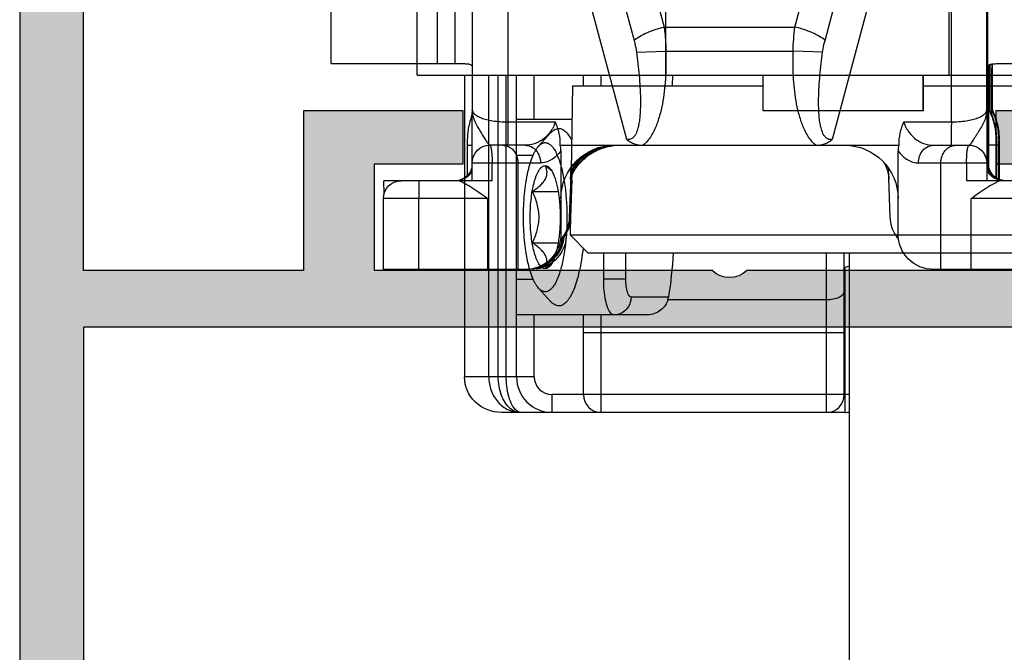
# Model space of a CAD drawing. Units: millimetres. Extents: x 613 to 1308, y -252 to 218.
# Drawn here: x 1219 to 1247, y -135 to -117 of the extents above; entities that cross this region are included whole.
import ezdxf

# ---------------------------------------------------------------- set-up
doc = ezdxf.new("R2010")
doc.units = ezdxf.units.MM
doc.header["$LTSCALE"] = 23.1
doc.layers.get('0').update_dxf_attribs({"linetype": 'CONTINUOUS'})
doc.layers.add('ALUMINUM', color=7, linetype='CONTINUOUS')

# ---------------------------------------------------------------- blocks, each defined once
blk = doc.blocks.new('32200')
h = blk.add_hatch(color=8)
h.dxf.hatch_style = 1
h.paths.add_polyline_path([(-6.6, -30.4), (-32.4, -30.4), (-32.4, -1.8), (-6.6, -1.8)], flags=16)
edge = h.paths.add_edge_path()
edge.add_line((-56, -4.5), (-56, -0.5))
edge.add_arc((-55.5, -0.5), 0.5, 90, 180, ccw=False)
edge.add_line((-55.5, 0), (0, 0))
edge.add_line((0, 0), (0, -3))
edge.add_line((0, -3), (-1, -4))
edge.add_line((-1, -4), (-2, -4))
edge.add_line((-2, -4), (-2, -2))
edge.add_line((-2, -2), (-5, -2))
edge.add_line((-5, -2), (-5, -10.51))
edge.add_arc((-4.5, -11), 0.7, 135.5847, 224.4153)
edge.add_line((-5, -11.49), (-5, -20))
edge.add_line((-5, -20), (-2, -20))
edge.add_line((-2, -20), (-2, -18))
edge.add_line((-2, -18), (-1, -18))
edge.add_line((-1, -18), (0, -19))
edge.add_line((0, -19), (0, -23.5))
edge.add_line((0, -23.5), (-2, -23.5))
edge.add_line((-2, -23.5), (-2, -22))
edge.add_line((-2, -22), (-5, -22))
edge.add_line((-5, -22), (-5, -32.292))
edge.add_arc((-5.3, -32.292), 0.3, -18, 0, ccw=False)
edge.add_line((-5.015, -32.384), (-5.414, -33.613))
edge.add_arc((-5.128, -33.705), 0.3, 162, 241.0957)
edge.add_arc((-5.418, -34.231), 0.3, 2, 61.0957, ccw=False)
edge.add_line((-5.119, -34.22), (-5.066, -35.721))
edge.add_arc((-5.366, -35.731), 0.3, -113, 2, ccw=False)
edge.add_line((-5.483, -36.007), (-7.669, -35.079))
edge.add_arc((-7.552, -34.803), 0.3, 207, 247, ccw=False)
edge.add_line((-7.819, -34.939), (-8.053, -34.481))
edge.add_arc((-7.875, -34.39), 0.2, 162, 207, ccw=False)
edge.add_arc((-7.875, -34.39), 0.2, 147, 162, ccw=False)
edge.add_arc((-7.875, -34.39), 0.2, 87, 147, ccw=False)
edge.add_line((-7.864, -34.191), (-7.689, -34.2))
edge.add_arc((-7.679, -34), 0.2, 267, 327)
edge.add_line((-7.511, -34.109), (-6.394, -32.388))
edge.add_arc((-6.645, -32.225), 0.3, 327, 342)
edge.add_line((-6.36, -32.317), (-6.31, -32.165))
edge.add_arc((-6.593, -32.343), 0.335, 32.1958, 133.4306)
edge.add_arc((-7.047, -31.9), 0.3, 270, 318.1897, ccw=False)
edge.add_line((-7.047, -32.2), (-10.9, -32.2))
edge.add_arc((-10.9, -32.5), 0.3, 90, 180)
edge.add_line((-11.2, -32.5), (-11.2, -32.721))
edge.add_arc((-10.9, -32.721), 0.3, 180, 211.3955)
edge.add_line((-11.156, -32.877), (-10.229, -34.396))
edge.add_arc((-10.4, -34.5), 0.2, 0, 31.3955, ccw=False)
edge.add_arc((-10.4, -34.5), 0.2, 270, 360, ccw=False)
edge.add_line((-10.4, -34.7), (-11.825, -34.7))
edge.add_arc((-11.825, -33.7), 1, 211.3955, 270, ccw=False)
edge.add_line((-12.679, -34.221), (-12.863, -33.919))
edge.add_line((-12.863, -33.919), (-13.62, -32.679))
edge.add_arc((-14.474, -33.2), 1, 31.3955, 90)
edge.add_line((-14.474, -32.2), (-20.526, -32.2))
edge.add_arc((-20.526, -33.2), 1, 90, 148.6045)
edge.add_line((-21.38, -32.679), (-22.137, -33.919))
edge.add_line((-22.137, -33.919), (-22.321, -34.221))
edge.add_arc((-23.175, -33.7), 1, 270, 328.6045, ccw=False)
edge.add_line((-23.175, -34.7), (-24.6, -34.7))
edge.add_arc((-24.6, -34.5), 0.2, 180, 270, ccw=False)
edge.add_arc((-24.6, -34.5), 0.2, 148.6045, 180, ccw=False)
edge.add_line((-24.771, -34.396), (-23.844, -32.877))
edge.add_arc((-24.1, -32.721), 0.3, 328.6045, 360)
edge.add_line((-23.8, -32.721), (-23.8, -32.5))
edge.add_arc((-24.1, -32.5), 0.3, 0, 90)
edge.add_line((-24.1, -32.2), (-27.953, -32.2))
edge.add_arc((-27.953, -31.9), 0.3, 221.8103, 270, ccw=False)
edge.add_arc((-28.407, -32.343), 0.335, 46.5694, 147.8042)
edge.add_line((-28.69, -32.165), (-28.64, -32.317))
edge.add_arc((-28.355, -32.225), 0.3, 198, 213)
edge.add_line((-28.606, -32.388), (-27.489, -34.109))
edge.add_arc((-27.321, -34), 0.2, 213, 273)
edge.add_line((-27.311, -34.2), (-27.136, -34.191))
edge.add_arc((-27.125, -34.39), 0.2, 33, 93, ccw=False)
edge.add_arc((-27.125, -34.39), 0.2, 18, 33, ccw=False)
edge.add_arc((-27.125, -34.39), 0.2, -27, 18, ccw=False)
edge.add_line((-26.947, -34.481), (-27.181, -34.939))
edge.add_arc((-27.448, -34.803), 0.3, 293, 333, ccw=False)
edge.add_line((-27.331, -35.079), (-29.517, -36.007))
edge.add_arc((-29.634, -35.731), 0.3, 178, 293, ccw=False)
edge.add_line((-29.934, -35.721), (-29.881, -34.22))
edge.add_arc((-29.582, -34.231), 0.3, 118.9043, 178, ccw=False)
edge.add_arc((-29.872, -33.705), 0.3, 298.9043, 378)
edge.add_line((-29.586, -33.613), (-29.985, -32.384))
edge.add_arc((-29.7, -32.292), 0.3, 180, 198, ccw=False)
edge.add_line((-30, -32.292), (-30, -32))
edge.add_line((-30, -32), (-38.5, -32))
edge.add_line((-38.5, -32), (-38.5, -27.5))
edge.add_line((-38.5, -27.5), (-37, -27.5))
edge.add_line((-37, -27.5), (-37, -30))
edge.add_line((-37, -30), (-34, -30))
edge.add_line((-34, -30), (-34, -20.49))
edge.add_arc((-34.5, -20), 0.7, 315.5847, 404.4153)
edge.add_line((-34, -19.51), (-34, -10))
edge.add_line((-34, -10), (-37, -10))
edge.add_line((-37, -10), (-37, -12.5))
edge.add_line((-37, -12.5), (-38.5, -12.5))
edge.add_line((-38.5, -12.5), (-38.5, -8))
edge.add_line((-38.5, -8), (-34, -8))
edge.add_line((-34, -8), (-34, -1.8))
edge.add_line((-34, -1.8), (-46, -1.8))
edge.add_line((-46, -1.8), (-46, -3.8))
edge.add_line((-46, -3.8), (-44.5, -3.8))
edge.add_line((-44.5, -3.8), (-44.5, -5))
edge.add_line((-44.5, -5), (-48.5, -5))
edge.add_line((-48.5, -5), (-49, -4.5))
edge.add_line((-49, -4.5), (-49, -3.8))
edge.add_line((-49, -3.8), (-47.5, -3.8))
edge.add_line((-47.5, -3.8), (-47.5, -1.6))
edge.add_line((-47.5, -1.6), (-54.5, -1.6))
edge.add_line((-54.5, -1.6), (-54.5, -3.8))
edge.add_line((-54.5, -3.8), (-53, -3.8))
edge.add_line((-53, -3.8), (-53, -4.5))
edge.add_line((-53, -4.5), (-53.5, -5))
edge.add_line((-53.5, -5), (-55.5, -5))
edge.add_arc((-55.5, -4.5), 0.5, 180, 270, ccw=False)
at = {"color": 3}
for points in [[(-55.5, 0), (0, 0)], [(-38.5, -32), (-38.5, -27.5), (-37, -27.5), (-37, -30)]]:
    blk.add_lwpolyline(points, dxfattribs=at)
blk.add_lwpolyline([(-34, -30), (-34, -20.49, 0.408248), (-34, -19.51), (-34, -10), (-34, -10), (-34, -10), (-37, -10), (-37, -12.5), (-38.5, -12.5), (-38.5, -8), (-34, -8), (-34, -1.8), (-46, -1.8)], format="xyb", dxfattribs=at)
blk.add_lwpolyline([(-6.6, -30.4), (-32.4, -30.4), (-32.4, -1.8), (-6.6, -1.8)], close=True, dxfattribs=at)
blk = doc.blocks.new('65108')
at = {"layer": 'ALUMINUM', "color": 8}
blk.add_blockref('32200', (0, 0), dxfattribs=at)
blk = doc.blocks.new('sash_win_open-in')
at = {"layer": 'ALUMINUM', "color": 8}
blk.add_blockref('65108', (20, 75), dxfattribs=at)
blk = doc.blocks.new('bat_anta')
at = {"color": 2, "linetype": 'Continuous'}
for p, q in [((228.502, 100.411), (226.77, 106.863)), ((235.607, 106.863), (233.882, 100.411)), ((223.925, 106.656), (223.925, 99.641)), ((238.924, 99.756), (238.924, 106.456)), ((239.424, 99.756), (239.424, 106.456)), ((242.419, 99.756), (242.419, 106.456)), ((224.942, 98.114), (224.938, 105.521)), ((237.438, 105.521), (237.442, 98.114)), ((223.941, 98.456), (223.937, 105.219)), ((238.437, 105.22), (238.441, 98.378)), ((226.324, 104.992), (228.303, 97.621)), ((234.083, 97.621), (236.054, 104.992)), ((229.35, 100.787), (228.887, 102.513)), ((233.497, 102.513), (233.035, 100.787)), ((233.035, 100.787), (229.35, 100.787)), ((228.569, 100.083), (229.4, 100.103)), ((232.985, 100.103), (229.4, 100.103)), ((233.815, 100.083), (232.985, 100.103)), ((223.606, 99.756), (219.916, 99.756)), ((223.792, 99.756), (223.791, 98.456)), ((223.792, 99.756), (223.791, 98.45)), ((223.806, 99.742), (223.806, 99.677)), ((223.862, 99.724), (223.858, 98.43)), ((223.859, 98.648), (223.862, 99.718)), ((223.892, 99.7), (223.892, 96.866)), ((223.903, 99.683), (223.901, 96.955)), ((223.911, 99.641), (223.911, 99.641)), ((242.419, 99.756), (238.742, 99.756)), ((223.926, 98.791), (223.91, 98.791)), ((223.91, 96.956), (223.91, 98.791)), ((223.926, 96.956), (223.926, 98.791)), ((223.858, 98.43), (223.859, 98.648)), ((223.806, 98.456), (223.794, 98.456)), ((223.882, 98.456), (223.869, 98.456)), ((223.935, 96.956), (223.934, 98.456)), ((223.937, 96.956), (223.937, 98.456)), ((238.441, 98.343), (238.441, 98.378)), ((238.441, 98.307), (238.441, 98.343)), ((238.441, 98.272), (238.441, 98.307)), ((238.441, 98.238), (238.441, 98.272)), ((238.441, 98.203), (238.441, 98.238)), ((226.285, 98.114), (224.942, 98.114)), ((237.442, 98.114), (236.1, 98.114)), ((238.441, 98.169), (238.441, 98.203)), ((238.441, 98.136), (238.441, 98.169)), ((238.441, 98.102), (238.441, 98.136)), ((238.441, 98.069), (238.441, 98.102)), ((238.442, 97.497), (238.441, 98.069)), ((223.606, 97.584), (223.594, 97.584)), ((223.594, 97.584), (223.594, 97.456)), ((223.594, 97.479), (223.594, 96.496)), ((223.606, 97.546), (223.606, 97.579)), ((223.606, 97.456), (223.606, 97.546)), ((223.606, 97.456), (223.669, 97.456)), ((223.606, 96.501), (223.606, 97.456)), ((223.682, 97.584), (223.669, 97.584)), ((223.669, 97.584), (223.669, 97.456)), ((223.669, 97.479), (223.669, 96.535)), ((223.682, 97.456), (223.682, 97.584)), ((223.682, 97.456), (223.883, 97.456)), ((223.682, 96.543), (223.682, 97.456)), ((223.883, 96.828), (223.883, 97.456)), ((225.441, 97.456), (224.446, 97.456)), ((235.963, 97.456), (226.423, 97.456)), ((236.947, 97.456), (237.946, 97.456)), ((238.443, 97.035), (238.442, 97.497)), ((238.582, 97.456), (238.442, 97.456)), ((238.582, 97.456), (238.582, 96.602)), ((226.443, 94.956), (226.443, 97.301)), ((235.176, 97.18), (235.21, 97.156)), ((235.21, 97.156), (235.33, 97.055)), ((235.943, 97.301), (235.943, 95.956)), ((223.91, 96.956), (223.901, 96.956)), ((223.926, 96.956), (223.935, 96.956)), ((223.946, 96.956), (225.87, 96.956)), ((223.946, 96.956), (223.946, 96.456)), ((224.513, 96.956), (224.513, 96.456)), ((225.237, 93.956), (225.237, 96.956)), ((235.33, 97.055), (235.426, 96.956)), ((235.426, 96.956), (235.504, 96.861)), ((235.504, 96.861), (235.568, 96.769)), ((236.519, 96.956), (238.446, 96.956)), ((237.155, 96.956), (237.155, 93.956)), ((237.88, 96.456), (237.88, 96.956)), ((238.443, 96.981), (238.443, 97.035)), ((238.446, 96.456), (238.446, 96.956)), ((226.664, 95.421), (226.713, 96.809)), ((235.568, 96.769), (235.599, 96.717)), ((235.669, 96.491), (235.658, 96.82)), ((235.658, 96.82), (235.706, 95.421)), ((221.407, 96.456), (224.513, 96.456)), ((235.634, 96.491), (235.644, 96.491)), ((235.634, 96.491), (235.672, 95.421)), ((235.644, 96.491), (235.681, 95.421)), ((235.659, 96.491), (235.669, 96.491)), ((235.659, 96.491), (235.697, 95.421)), ((237.88, 96.456), (240.932, 96.456)), ((240.926, 96.085), (240.932, 96.456)), ((221.445, 95.956), (224.38, 95.956)), ((224.38, 93.956), (224.38, 95.956)), ((235.935, 94.956), (235.935, 95.956)), ((235.943, 95.956), (235.943, 94.956)), ((238.013, 95.956), (240.945, 95.956)), ((238.013, 95.956), (238.013, 93.956)), ((239.947, 93.956), (239.947, 95.956)), ((240.945, 93.956), (240.945, 95.956)), ((235.672, 95.421), (235.681, 95.421)), ((235.697, 95.421), (235.706, 95.421)), ((235.788, 94.956), (235.788, 94.988)), ((235.807, 94.956), (235.788, 94.956)), ((235.935, 94.956), (235.943, 94.956)), ((221.445, 93.956), (225.445, 93.956)), ((236.945, 93.956), (240.945, 93.956))]:
    blk.add_line(p, q, dxfattribs=at)
for centre, radius, start, end in [((223.735, 100.031), 5.665, 0.7261, 7.6669), ((648.985, 98.812), 425.074, 179.88829, 180.00287), ((-70.132, 98.936), 294.057, 359.9716, 0.13723), ((225.606, 97.584), 2, 154.1611, 179.9975), ((225.598, 97.583), 2.005, 161.3296, 172.8049), ((225.681, 97.584), 2, 154.1574, 180.0007), ((225.682, 97.58), 2.013, 154.2197, 172.7569), ((225.596, 97.583), 2.002, 161.3116, 162.447), ((225.596, 97.583), 2.003, 154.1627, 161.3116), ((225.598, 97.582), 2.004, 158.4659, 158.9826), ((225.594, 97.584), 2, 154.1611, 158.4673), ((225.672, 97.583), 2.002, 158.982, 162.447), ((225.673, 97.582), 2.004, 158.331, 158.9826), ((225.67, 97.584), 2, 154.1609, 158.3324), ((236.58, 97.583), 2.001, 18.687, 21.6083), ((225.593, 97.584), 1.999, 163.0071, 171.3952), ((225.591, 97.585), 1.997, 162.4483, 163.0059), ((225.669, 97.584), 1.999, 163.0071, 171.3952), ((225.666, 97.585), 1.997, 162.4483, 163.0059), ((225.594, 97.584), 2, 175.6973, 179.997), ((225.595, 97.584), 2.001, 172.8191, 176.5625), ((225.596, 97.584), 2.003, 171.3987, 175.6995), ((225.67, 97.584), 2, 175.6973, 179.997), ((225.672, 97.584), 2.003, 171.3987, 175.6995), ((224.444, 96.956), 0.5, 90.0067, 179.9997), ((224.446, 96.956), 0.5, 90, 180), ((227.943, 95.956), 1.5, 90, 180), ((234.443, 95.956), 1.5, 360, 90), ((234.287, 95.952), 1.503, 77.2126, 83.5563), ((234.294, 95.946), 1.51, 76.9912, 80.9982), ((234.312, 95.96), 1.496, 77.7237, 80.9858), ((234.288, 95.956), 1.499, 70.8112, 77.1996), ((234.314, 95.97), 1.485, 77.4275, 77.7189), ((234.295, 95.951), 1.505, 73.1253, 76.9824), ((234.315, 95.971), 1.484, 76.9621, 77.4275), ((234.313, 95.964), 1.491, 73.0965, 76.9563), ((234.293, 95.945), 1.511, 42.576, 73.1364), ((234.314, 95.966), 1.49, 69.2774, 73.1071), ((234.394, 95.956), 1.5, 43.3492, 74.9995), ((237.946, 96.956), 0.5, 360, 90), ((234.288, 95.955), 1.501, 64.4329, 70.8117), ((234.352, 95.95), 1.506, 37.6421, 71.1951), ((234.313, 95.965), 1.49, 54.5853, 69.2734), ((234.282, 95.947), 1.511, 45.3486, 64.3625), ((234.315, 95.967), 1.488, 34.5927, 54.5847), ((234.635, 96.456), 1, 2.0003, 40.4511), ((223.401, 96.956), 0.5, 297.003, 359.9963), ((223.41, 96.956), 0.5, 299.9949, 344.9871), ((223.426, 96.956), 0.5, 314.9912, 344.9978), ((223.409, 96.956), 0.501, 345.0148, 352.4321), ((223.41, 96.956), 0.5, 352.4214, 359.982), ((223.424, 96.956), 0.501, 345.0204, 352.438), ((223.431, 96.956), 0.504, 342.0652, 359.9349), ((223.425, 96.956), 0.5, 352.4274, 359.9881), ((227.701, 96.456), 1, 148.1991, 177.9991), ((234.284, 95.953), 1.505, 32.5391, 45.2635), ((234.292, 95.944), 1.512, 34.7817, 42.576), ((234.37, 95.957), 1.5, 39.8675, 42.2839), ((234.67, 96.456), 1, 1.9996, 33.7285), ((223.468, 96.982), 0.526, 286.3952, 310.9611), ((223.433, 96.958), 0.503, 297.0648, 314.9528), ((223.424, 96.957), 0.502, 300.024, 314.9589), ((223.435, 96.955), 0.5, 314.9815, 342.0075), ((234.29, 95.942), 1.515, 29.6656, 34.786), ((234.317, 95.968), 1.486, 30.3706, 34.592), ((234.287, 95.955), 1.501, 27.6536, 32.518), ((238.935, 96.955), 0.5, 197.9925, 252.0074), ((238.903, 96.982), 0.526, 229.0269, 253.6099), ((223.41, 96.957), 0.501, 277.5494, 299.9738), ((223.4, 96.959), 0.503, 279.0459, 296.9324), ((223.425, 96.959), 0.504, 277.59, 292.453), ((223.435, 96.955), 0.5, 287.9953, 297.0034), ((223.426, 96.956), 0.5, 292.4973, 299.9841), ((238.904, 96.984), 0.529, 253.6148, 261.6931), ((240.445, 95.956), 0.5, 0, 90), ((225.665, 95.456), 1, 327.4399, 358.0014), ((236.671, 95.456), 1, 181.9987, 213.4895), ((236.706, 95.456), 1, 181.9987, 213.4895), ((225.664, 95.457), 1.002, 320.2178, 327.4416), ((236.789, 94.956), 1.001, 180.0262, 189.1255), ((236.672, 95.456), 1.001, 213.4848, 219.7838), ((236.707, 95.456), 1.001, 213.4848, 219.7838), ((236.787, 94.955), 0.999, 189.085, 216.0107), ((236.858, 94.958), 1.002, 184.9354, 192.0988), ((236.87, 94.954), 1, 185.8526, 191.8946), ((236.858, 94.958), 1.001, 192.0985, 203.5134), ((236.869, 94.953), 0.998, 191.8923, 203.3286), ((236.671, 95.455), 0.999, 219.7928, 224.4612), ((236.902, 94.957), 1.008, 188.2287, 189.1137), ((236.894, 94.956), 1, 189.1067, 260.8932), ((236.703, 95.453), 0.997, 219.7899, 220.6347), ((237.571, 93.916), 1.754, 157.9812, 158.5206), ((236.857, 94.955), 0.999, 203.3986, 261.4729), ((236.87, 94.956), 1, 203.437, 261.4939), ((236.787, 94.955), 1, 215.9945, 260.9038)]:
    blk.add_arc(centre, radius, start, end, dxfattribs=at)
for centre, major_axis, ratio, start_param, end_param in [((234.645, 96.456), (0.699, 0.715), 0.999947, -0.761333, -0.128511), ((234.66, 96.456), (-0.699, 0.715), 0.999947, -2.310446, -1.720391), ((236.681, 95.456), (0.699, 0.715), 0.999947, 2.38026, 3.102283), ((236.696, 95.456), (-0.699, 0.715), 0.999947, 0.831146, 1.52208), ((225.445, 94.956), (0, 1), 0.997478, -3.141593, -1.570796), ((236.945, 94.956), (1.003, 0), 0.997486, 3.141593, 4.712389)]:
    blk.add_ellipse(centre, major_axis=major_axis, ratio=ratio, start_param=start_param, end_param=end_param, dxfattribs=at)
for points, knots in [([(228.502, 100.411), (228.55, 100.452), (228.665, 100.531), (228.944, 100.67), (229.182, 100.747), (229.35, 100.787)], [0, 0, 0, 0, 0.201862, 0.445489, 1, 1, 1, 1]), ([(233.035, 100.787), (233.028, 100.732), (233.001, 100.505), (232.987, 100.276), (232.985, 100.103)], [0, 0, 0, 0, 0.243408, 1, 1, 1, 1]), ([(233.882, 100.411), (233.834, 100.452), (233.719, 100.531), (233.441, 100.67), (233.203, 100.747), (233.035, 100.787)], [0, 0, 0, 0, 0.201602, 0.445118, 1, 1, 1, 1]), ([(228.569, 100.083), (228.566, 100.112), (228.549, 100.222), (228.524, 100.331), (228.502, 100.411)], [0, 0, 0, 0, 0.254145, 1, 1, 1, 1]), ([(233.882, 100.411), (233.875, 100.385), (233.847, 100.277), (233.826, 100.167), (233.815, 100.083)], [0, 0, 0, 0, 0.245695, 1, 1, 1, 1]), ([(228.303, 97.621), (228.33, 97.616), (228.388, 97.614), (228.465, 97.653), (228.522, 97.716), (228.575, 97.814), (228.618, 97.946), (228.649, 98.109), (228.668, 98.273), (228.678, 98.438), (228.683, 98.603), (228.682, 98.824), (228.67, 99.099), (228.645, 99.428), (228.612, 99.756), (228.584, 99.974), (228.569, 100.083)], [0, 0, 0, 0, 0.031618, 0.063224, 0.094752, 0.126255, 0.18883, 0.251349, 0.313809, 0.376239, 0.438651, 0.501049, 0.625811, 0.750553, 0.875281, 1, 1, 1, 1]), ([(228.764, 97.456), (228.852, 97.531), (228.998, 97.717), (229.147, 98.034), (229.25, 98.368), (229.344, 98.825), (229.401, 99.405), (229.406, 99.87), (229.4, 100.103)], [0, 0, 0, 0, 0.12476, 0.249745, 0.374786, 0.499846, 0.749891, 1, 1, 1, 1]), ([(232.985, 100.103), (232.98, 99.87), (232.984, 99.405), (233.042, 98.824), (233.136, 98.368), (233.239, 98.034), (233.387, 97.717), (233.534, 97.531), (233.622, 97.456)], [0, 0, 0, 0, 0.25017, 0.500273, 0.625356, 0.750406, 0.875361, 1, 1, 1, 1]), ([(233.815, 100.083), (233.8, 99.974), (233.773, 99.756), (233.739, 99.427), (233.714, 99.098), (233.703, 98.822), (233.702, 98.602), (233.707, 98.437), (233.717, 98.272), (233.737, 98.107), (233.768, 97.945), (233.811, 97.812), (233.865, 97.715), (233.921, 97.652), (233.998, 97.614), (234.055, 97.616), (234.083, 97.621)], [0, 0, 0, 0, 0.124821, 0.249652, 0.374499, 0.499367, 0.561818, 0.624282, 0.686764, 0.749271, 0.811816, 0.874405, 0.905787, 0.9372, 0.968587, 1, 1, 1, 1]), ([(223.925, 99.641), (223.925, 99.652), (223.922, 99.674), (223.906, 99.703), (223.878, 99.725), (223.84, 99.739), (223.792, 99.748), (223.714, 99.755), (223.65, 99.756), (223.606, 99.756)], [0, 0, 0, 0, 0.08936, 0.172696, 0.262098, 0.368198, 0.495973, 0.645649, 1, 1, 1, 1]), ([(223.806, 99.677), (223.807, 99.554), (223.808, 99.102), (223.809, 98.65), (223.81, 98.32)], [0, 0, 0, 0, 0.270607, 1, 1, 1, 1]), ([(223.892, 99.701), (223.898, 99.693), (223.909, 99.673), (223.911, 99.652), (223.911, 99.641)], [0, 0, 0, 0, 0.482093, 1, 1, 1, 1]), ([(238.742, 99.756), (238.707, 99.756), (238.641, 99.755), (238.539, 99.749), (238.462, 99.727), (238.439, 99.694)], [0, 0, 0, 0, 0.337124, 0.621306, 1, 1, 1, 1]), ([(223.807, 98.313), (223.807, 98.334), (223.807, 98.363), (223.806, 98.398), (223.806, 98.418), (223.806, 98.434), (223.806, 98.444), (223.806, 98.45), (223.806, 98.453), (223.806, 98.454), (223.806, 98.456), (223.806, 98.456)], [0, 0, 0, 0, 0.431413, 0.603539, 0.745339, 0.856227, 0.935859, 0.963847, 0.983893, 0.995956, 1, 1, 1, 1]), ([(223.883, 97.456), (223.883, 97.582), (223.883, 97.766), (223.883, 98), (223.883, 98.149), (223.882, 98.272), (223.883, 98.364), (223.881, 98.422), (223.882, 98.448), (223.882, 98.456)], [0, 0, 0, 0, 0.379622, 0.55139, 0.702316, 0.826794, 0.920002, 0.978463, 1, 1, 1, 1]), ([(223.941, 98.456), (223.941, 98.407), (223.952, 98.306), (224.001, 98.158), (224.074, 98.011), (224.163, 97.865), (224.252, 97.724), (224.32, 97.612), (224.367, 97.536), (224.396, 97.495), (224.418, 97.467), (224.436, 97.456), (224.444, 97.456)], [0, 0, 0, 0, 0.129015, 0.264049, 0.40856, 0.56103, 0.713, 0.848751, 0.904432, 0.948902, 0.980515, 1, 1, 1, 1]), ([(224.942, 98.114), (224.802, 98.114), (224.6, 98.127), (224.353, 98.176), (224.206, 98.221), (224.091, 98.272), (224.008, 98.328), (223.955, 98.388), (223.941, 98.435), (223.941, 98.456)], [0, 0, 0, 0, 0.377354, 0.539112, 0.676022, 0.787579, 0.875544, 0.943862, 1, 1, 1, 1]), ([(223.941, 98.456), (223.941, 98.366), (223.941, 98.188), (223.941, 97.926), (223.942, 97.714), (223.942, 97.553), (223.942, 97.441), (223.942, 97.338), (223.942, 97.244), (223.943, 97.162), (223.943, 97.092), (223.943, 97.042), (223.943, 97.009), (223.943, 96.991), (223.943, 96.976), (223.944, 96.967), (223.943, 96.961), (223.944, 96.958), (223.943, 96.956), (223.944, 96.956)], [0, 0, 0, 0, 0.179687, 0.355865, 0.524018, 0.603222, 0.677969, 0.747257, 0.810074, 0.865413, 0.91231, 0.949924, 0.964993, 0.977448, 0.987232, 0.994289, 0.996777, 0.998563, 1, 1, 1, 1]), ([(238.441, 98.455), (238.441, 98.434), (238.427, 98.388), (238.374, 98.327), (238.291, 98.271), (238.176, 98.22), (238.03, 98.176), (237.784, 98.127), (237.583, 98.114), (237.442, 98.114)], [0, 0, 0, 0, 0.056185, 0.124455, 0.21234, 0.323842, 0.460711, 0.622444, 1, 1, 1, 1]), ([(238.023, 97.544), (238.043, 97.575), (238.084, 97.643), (238.174, 97.79), (238.293, 97.977), (238.41, 98.209), (238.441, 98.376), (238.441, 98.455)], [0, 0, 0, 0, 0.108095, 0.236087, 0.509858, 0.766495, 1, 1, 1, 1]), ([(238.476, 98.225), (238.52, 98.094), (238.567, 97.891), (238.583, 97.631), (238.582, 97.509), (238.582, 97.456)], [0, 0, 0, 0, 0.530176, 0.794783, 1, 1, 1, 1]), ([(224.942, 98.114), (224.942, 98.067), (224.943, 97.978), (224.943, 97.852), (224.943, 97.739), (224.943, 97.655), (224.943, 97.597), (224.943, 97.561), (224.943, 97.529), (224.943, 97.504), (224.944, 97.484), (224.944, 97.47), (224.944, 97.463), (224.944, 97.459), (224.944, 97.457), (224.944, 97.456), (224.944, 97.456)], [0, 0, 0, 0, 0.210921, 0.405391, 0.578088, 0.725141, 0.787974, 0.84321, 0.890539, 0.929652, 0.960276, 0.982275, 0.990009, 0.995549, 0.998883, 1, 1, 1, 1]), ([(226.285, 98.114), (226.251, 98.008), (226.154, 97.819), (225.941, 97.607), (225.697, 97.483), (225.524, 97.456), (225.441, 97.456)], [0, 0, 0, 0, 0.29124, 0.547647, 0.779794, 1, 1, 1, 1]), ([(226.285, 98.114), (226.331, 98.01), (226.405, 97.795), (226.427, 97.568), (226.423, 97.456)], [0, 0, 0, 0, 0.501439, 1, 1, 1, 1]), ([(235.963, 97.456), (235.959, 97.568), (235.98, 97.795), (236.054, 98.01), (236.1, 98.114)], [0, 0, 0, 0, 0.498609, 1, 1, 1, 1]), ([(236.1, 98.114), (236.134, 98.008), (236.231, 97.819), (236.445, 97.607), (236.69, 97.483), (236.863, 97.456), (236.947, 97.456)], [0, 0, 0, 0, 0.290865, 0.547182, 0.779422, 1, 1, 1, 1]), ([(237.442, 98.114), (237.442, 98.067), (237.443, 97.978), (237.443, 97.852), (237.443, 97.739), (237.443, 97.655), (237.443, 97.597), (237.443, 97.561), (237.443, 97.529), (237.443, 97.504), (237.444, 97.484), (237.444, 97.47), (237.444, 97.463), (237.444, 97.459), (237.444, 97.457), (237.444, 97.456), (237.444, 97.456)], [0, 0, 0, 0, 0.210921, 0.405391, 0.578089, 0.725141, 0.787975, 0.84321, 0.890539, 0.929653, 0.960276, 0.982275, 0.990009, 0.995549, 0.998883, 1, 1, 1, 1]), ([(223.597, 97.704), (223.596, 97.681), (223.593, 97.606), (223.594, 97.531), (223.594, 97.479)], [0, 0, 0, 0, 0.30237, 1, 1, 1, 1]), ([(223.685, 97.834), (223.677, 97.767), (223.668, 97.649), (223.669, 97.531), (223.669, 97.479)], [0, 0, 0, 0, 0.566409, 1, 1, 1, 1]), ([(223.606, 97.579), (223.606, 97.58), (223.605, 97.581), (223.606, 97.584), (223.606, 97.584)], [0, 0, 0, 0, 0.746959, 1, 1, 1, 1]), ([(224.513, 96.956), (224.513, 97.019), (224.51, 97.137), (224.499, 97.276), (224.485, 97.366), (224.473, 97.413), (224.464, 97.442), (224.451, 97.456), (224.446, 97.456)], [0, 0, 0, 0, 0.373721, 0.691705, 0.814627, 0.907696, 0.96837, 1, 1, 1, 1]), ([(225.237, 96.956), (225.237, 97.02), (225.216, 97.148), (225.123, 97.314), (224.981, 97.428), (224.864, 97.456), (224.808, 97.456)], [0, 0, 0, 0, 0.267327, 0.524851, 0.767839, 1, 1, 1, 1]), ([(225.87, 96.956), (225.87, 97.02), (225.848, 97.148), (225.756, 97.314), (225.613, 97.428), (225.497, 97.456), (225.441, 97.456)], [0, 0, 0, 0, 0.267327, 0.524851, 0.767839, 1, 1, 1, 1]), ([(228.764, 97.456), (228.68, 97.456), (228.553, 97.474), (228.401, 97.545), (228.334, 97.594), (228.303, 97.621)], [0, 0, 0, 0, 0.50296, 0.752817, 1, 1, 1, 1]), ([(234.083, 97.621), (234.052, 97.594), (233.985, 97.544), (233.833, 97.474), (233.705, 97.456), (233.622, 97.456)], [0, 0, 0, 0, 0.247176, 0.497078, 1, 1, 1, 1]), ([(236.947, 97.456), (236.891, 97.456), (236.775, 97.428), (236.633, 97.314), (236.54, 97.148), (236.519, 97.02), (236.519, 96.956)], [0, 0, 0, 0, 0.231947, 0.474856, 0.732472, 1, 1, 1, 1]), ([(237.583, 97.456), (237.527, 97.456), (237.41, 97.428), (237.269, 97.314), (237.176, 97.148), (237.155, 97.02), (237.155, 96.956)], [0, 0, 0, 0, 0.231947, 0.474856, 0.732472, 1, 1, 1, 1]), ([(237.946, 97.456), (237.94, 97.456), (237.928, 97.441), (237.919, 97.413), (237.908, 97.366), (237.894, 97.276), (237.883, 97.137), (237.88, 97.019), (237.88, 96.956)], [0, 0, 0, 0, 0.031217, 0.091742, 0.184782, 0.307753, 0.625955, 1, 1, 1, 1]), ([(237.944, 97.456), (237.949, 97.456), (237.963, 97.463), (237.99, 97.492), (238.009, 97.521), (238.023, 97.544)], [0, 0, 0, 0, 0.138601, 0.347671, 1, 1, 1, 1]), ([(226.443, 97.301), (226.404, 97.247), (226.321, 97.15), (226.178, 97.039), (226.026, 96.971), (225.921, 96.956), (225.87, 96.956)], [0, 0, 0, 0, 0.288185, 0.54538, 0.779013, 1, 1, 1, 1]), ([(235.943, 97.301), (235.982, 97.247), (236.065, 97.15), (236.209, 97.039), (236.361, 96.971), (236.467, 96.956), (236.519, 96.956)], [0, 0, 0, 0, 0.28776, 0.544718, 0.778591, 1, 1, 1, 1]), ([(223.938, 96.748), (223.93, 96.733), (223.897, 96.672), (223.851, 96.618), (223.812, 96.584)], [0, 0, 0, 0, 0.250707, 1, 1, 1, 1]), ([(223.514, 96.456), (223.542, 96.456), (223.604, 96.441), (223.737, 96.384), (223.918, 96.275), (224.145, 96.122), (224.301, 96.012), (224.38, 95.956)], [0, 0, 0, 0, 0.083067, 0.18578, 0.432497, 0.710052, 1, 1, 1, 1]), ([(238.013, 95.956), (238.092, 96.012), (238.248, 96.122), (238.474, 96.275), (238.655, 96.384), (238.788, 96.441), (238.85, 96.456), (238.878, 96.456)], [0, 0, 0, 0, 0.290295, 0.567983, 0.814621, 0.917177, 1, 1, 1, 1]), ([(239.946, 96.456), (239.946, 96.456), (239.946, 96.454), (239.946, 96.453), (239.946, 96.45), (239.946, 96.443), (239.946, 96.433), (239.946, 96.416), (239.946, 96.395), (239.946, 96.37), (239.946, 96.341), (239.946, 96.295), (239.946, 96.23), (239.947, 96.144), (239.947, 96.052), (239.947, 95.988), (239.947, 95.956)], [0, 0, 0, 0, 0.001218, 0.004851, 0.010878, 0.019276, 0.043094, 0.076125, 0.118125, 0.168615, 0.227053, 0.292897, 0.444364, 0.617319, 0.805314, 1, 1, 1, 1])]:
    blk.add_open_spline(points, degree=3, knots=knots, dxfattribs=at)
for points in [[(226.423, 97.456), (226.436, 97.405), (226.443, 97.353), (226.443, 97.301)], [(235.943, 97.301), (235.943, 97.353), (235.949, 97.405), (235.963, 97.456)], [(238.558, 96.585), (238.513, 96.624), (238.473, 96.673), (238.445, 96.726)]]:
    blk.add_open_spline(points, degree=3, dxfattribs=at)

msp = doc.modelspace()

# ---------------------------------------------------------------- linework, layer by layer
at = {"linetype": 'Continuous'}
for p, q in [((1230.385, -118.712), (1230.385, -115.712)), ((1237.374, -115.712), (1237.374, -118.712)), ((1245.374, -118.712), (1245.374, -115.712)), ((1230.385, -118.712), (1252.512, -118.712)), ((1231.714, -118.712), (1231.714, -127.212)), ((1232.398, -127.212), (1232.398, -118.712)), ((1232.665, -127.212), (1232.665, -118.712)), ((1232.892, -127.212), (1232.892, -118.712)), ((1233.181, -127.212), (1233.181, -118.712)), ((1233.681, -119.962), (1233.681, -118.712)), ((1235.065, -119.012), (1235.065, -118.712)), ((1235.565, -119.012), (1235.565, -118.712)), ((1237.575, -119.012), (1237.581, -118.712)), ((1240.134, -119.712), (1240.134, -118.712)), ((1244.634, -119.712), (1244.634, -118.712)), ((1244.648, -119.712), (1244.648, -118.712)), ((1234.76, -119.012), (1234.687, -123.212)), ((1234.76, -119.012), (1240.134, -119.012)), ((1244.648, -119.012), (1249.614, -119.012)), ((1244.634, -119.712), (1240.134, -119.712)), ((1234.744, -119.962), (1233.187, -119.962)), ((1233.801, -120.712), (1234.148, -120.331)), ((1233.181, -120.962), (1233.65, -120.962)), ((1233.63, -121.991), (1234.354, -121.991)), ((1233.63, -123.434), (1234.354, -123.434)), ((1234.687, -123.212), (1249.687, -123.212)), ((1235.187, -123.712), (1234.687, -123.212)), ((1235.187, -123.712), (1249.187, -123.712)), ((1235.636, -124.462), (1235.636, -123.712)), ((1236.26, -124.462), (1236.26, -123.712)), ((1241.915, -128.212), (1241.915, -123.712)), ((1242.415, -127.712), (1242.415, -123.712)), ((1242.565, -140.242), (1242.565, -123.712)), ((1242.438, -128.212), (1242.438, -124.126)), ((1233.181, -124.462), (1233.65, -124.462)), ((1236.26, -124.462), (1235.636, -124.462)), ((1233.801, -124.712), (1234.148, -125.093)), ((1237.463, -124.962), (1236.406, -124.962)), ((1237.447, -125.033), (1241.915, -125.033)), ((1236.879, -125.462), (1233.187, -125.462)), ((1233.681, -127.212), (1233.681, -125.462)), ((1235.065, -127.712), (1235.065, -125.462)), ((1235.565, -128.212), (1235.565, -125.462)), ((1235.065, -125.962), (1242.415, -125.962)), ((1233.681, -127.212), (1231.714, -127.212)), ((1242.415, -127.712), (1234.181, -127.712)), ((1234.181, -128.212), (1234.181, -127.712)), ((1242.565, -127.712), (1242.438, -127.712)), ((1242.438, -128.212), (1232.759, -128.212))]:
    msp.add_line(p, q, dxfattribs=at)
for centre, radius, start, end in [((1236.975, -124.887), 0.494, 342.7286, 351.2115), ((1234.181, -127.212), 1, 180, 270), ((1234.181, -127.212), 0.5, 180, 269.9915), ((1235.565, -127.712), 0.5, 180, 270), ((1241.915, -127.712), 0.5, 270, 0), ((1242.438, -127.709), 0.503, 270.0783, 284.7347)]:
    msp.add_arc(centre, radius, start, end, dxfattribs=at)
at = {"linetype": 'Continuous', "extrusion": (0, 0, -1)}
for centre, major_axis, ratio, start_param, end_param in [((1236.102, -122.712), (0, 5), 0.304787, -4.510895, -4.245624), ((1237.115, -122.712), (-7.199, 0), 0.291687, -2.403032, -2.398274), ((1232.759, -127.212), (-1.045, 0), 0.956557, -1.570796, 0)]:
    msp.add_ellipse(centre, major_axis=major_axis, ratio=ratio, start_param=start_param, end_param=end_param, dxfattribs=at)
at = {"linetype": 'Continuous'}
for points, knots in [([(1233.187, -119.962), (1233.186, -119.962), (1233.184, -119.962), (1233.181, -119.964), (1233.181, -119.965)], [0, 0, 0, 0, 0.378921, 1, 1, 1, 1]), ([(1234.148, -120.331), (1234.165, -120.313), (1234.199, -120.28), (1234.255, -120.241), (1234.312, -120.218), (1234.352, -120.212), (1234.37, -120.212)], [0, 0, 0, 0, 0.289875, 0.547437, 0.780446, 1, 1, 1, 1]), ([(1234.37, -120.212), (1234.386, -120.212), (1234.419, -120.216), (1234.467, -120.233), (1234.515, -120.26), (1234.561, -120.297), (1234.607, -120.345), (1234.669, -120.426), (1234.709, -120.496), (1234.734, -120.545)], [0, 0, 0, 0, 0.092645, 0.189381, 0.293761, 0.408515, 0.535548, 0.676105, 1, 1, 1, 1]), ([(1233.801, -120.712), (1233.822, -120.689), (1233.864, -120.65), (1233.928, -120.619), (1233.978, -120.611), (1234.015, -120.613), (1234.051, -120.622), (1234.087, -120.639), (1234.123, -120.663), (1234.171, -120.706), (1234.23, -120.778), (1234.294, -120.888), (1234.353, -121.022), (1234.408, -121.178), (1234.457, -121.356), (1234.5, -121.552), (1234.549, -121.843), (1234.589, -122.231), (1234.6, -122.549), (1234.6, -122.712)], [0, 0, 0, 0, 0.036953, 0.068211, 0.082699, 0.097044, 0.111772, 0.127366, 0.144221, 0.162639, 0.204893, 0.255115, 0.313496, 0.379791, 0.453469, 0.533788, 0.619854, 0.805032, 1, 1, 1, 1]), ([(1233.376, -122.712), (1233.376, -122.602), (1233.381, -122.385), (1233.403, -122.066), (1233.433, -121.809), (1233.465, -121.613), (1233.5, -121.435), (1233.55, -121.233), (1233.612, -121.048), (1233.668, -120.92), (1233.709, -120.84), (1233.753, -120.77), (1233.785, -120.73), (1233.801, -120.712)], [0, 0, 0, 0, 0.158891, 0.314189, 0.462396, 0.532822, 0.600282, 0.724917, 0.833943, 0.88208, 0.925789, 0.965059, 1, 1, 1, 1]), ([(1233.988, -124.162), (1233.974, -124.162), (1233.944, -124.157), (1233.902, -124.135), (1233.862, -124.099), (1233.823, -124.05), (1233.786, -123.989), (1233.751, -123.915), (1233.718, -123.831), (1233.675, -123.698), (1233.632, -123.509), (1233.594, -123.261), (1233.57, -122.992), (1233.562, -122.712), (1233.57, -122.433), (1233.594, -122.163), (1233.632, -121.915), (1233.675, -121.727), (1233.718, -121.594), (1233.751, -121.509), (1233.786, -121.436), (1233.823, -121.375), (1233.862, -121.326), (1233.902, -121.29), (1233.944, -121.268), (1233.974, -121.262), (1233.988, -121.262)], [0, 0, 0, 0, 0.013268, 0.027816, 0.044576, 0.064106, 0.086682, 0.112377, 0.141147, 0.172854, 0.244218, 0.324357, 0.410611, 0.5, 0.589389, 0.675643, 0.755782, 0.827146, 0.858853, 0.887623, 0.913318, 0.935894, 0.955424, 0.972184, 0.986732, 1, 1, 1, 1]), ([(1233.63, -121.991), (1233.67, -121.963), (1233.746, -121.908), (1233.85, -121.82), (1233.936, -121.729), (1233.999, -121.635), (1234.035, -121.539), (1234.043, -121.444), (1234.028, -121.354), (1234.007, -121.297), (1233.994, -121.269)], [0, 0, 0, 0, 0.163069, 0.316187, 0.456344, 0.581651, 0.693492, 0.796934, 0.897835, 1, 1, 1, 1]), ([(1233.988, -121.262), (1233.991, -121.262), (1234.004, -121.263), (1234.018, -121.266), (1234.027, -121.269)], [0, 0, 0, 0, 0.246675, 1, 1, 1, 1]), ([(1233.994, -121.269), (1234.004, -121.275), (1234.041, -121.301), (1234.077, -121.328), (1234.104, -121.349)], [0, 0, 0, 0, 0.254333, 1, 1, 1, 1]), ([(1234.027, -121.269), (1234.035, -121.271), (1234.069, -121.285), (1234.098, -121.31), (1234.117, -121.331)], [0, 0, 0, 0, 0.223481, 1, 1, 1, 1]), ([(1234.104, -121.349), (1234.109, -121.353), (1234.131, -121.37), (1234.152, -121.387), (1234.167, -121.4)], [0, 0, 0, 0, 0.253664, 1, 1, 1, 1]), ([(1234.117, -121.331), (1234.121, -121.336), (1234.14, -121.358), (1234.156, -121.381), (1234.167, -121.399)], [0, 0, 0, 0, 0.232195, 1, 1, 1, 1]), ([(1234.167, -121.399), (1234.187, -121.431), (1234.224, -121.505), (1234.271, -121.629), (1234.312, -121.774), (1234.347, -121.939), (1234.375, -122.118), (1234.403, -122.377), (1234.416, -122.712), (1234.403, -123.047), (1234.375, -123.306), (1234.347, -123.486), (1234.312, -123.65), (1234.271, -123.796), (1234.224, -123.92), (1234.187, -123.993), (1234.167, -124.025)], [0, 0, 0, 0, 0.041825, 0.091164, 0.147517, 0.210079, 0.277833, 0.34961, 0.500001, 0.650391, 0.722168, 0.789922, 0.852484, 0.908836, 0.958175, 1, 1, 1, 1]), ([(1233.63, -123.434), (1233.657, -123.378), (1233.707, -123.263), (1233.766, -123.085), (1233.806, -122.901), (1233.819, -122.712), (1233.806, -122.524), (1233.766, -122.34), (1233.707, -122.161), (1233.657, -122.047), (1233.63, -121.991)], [0, 0, 0, 0, 0.12454, 0.249418, 0.374608, 0.5, 0.625392, 0.750582, 0.87546, 1, 1, 1, 1]), ([(1233.801, -124.712), (1233.785, -124.695), (1233.753, -124.654), (1233.709, -124.585), (1233.668, -124.505), (1233.612, -124.377), (1233.55, -124.192), (1233.5, -123.989), (1233.465, -123.811), (1233.433, -123.616), (1233.403, -123.359), (1233.381, -123.04), (1233.376, -122.822), (1233.376, -122.712)], [0, 0, 0, 0, 0.034941, 0.074211, 0.11792, 0.166057, 0.275083, 0.399718, 0.467178, 0.537604, 0.685811, 0.841109, 1, 1, 1, 1]), ([(1234.6, -122.712), (1234.6, -122.875), (1234.589, -123.194), (1234.549, -123.582), (1234.5, -123.872), (1234.457, -124.068), (1234.408, -124.246), (1234.353, -124.403), (1234.294, -124.537), (1234.23, -124.646), (1234.171, -124.719), (1234.123, -124.762), (1234.087, -124.786), (1234.051, -124.802), (1234.015, -124.812), (1233.978, -124.813), (1233.928, -124.805), (1233.864, -124.774), (1233.822, -124.735), (1233.801, -124.712)], [0, 0, 0, 0, 0.194968, 0.380146, 0.466212, 0.546531, 0.620209, 0.686504, 0.744885, 0.795107, 0.837361, 0.855779, 0.872634, 0.888228, 0.902956, 0.917301, 0.931789, 0.963047, 1, 1, 1, 1]), ([(1233.994, -124.156), (1234.007, -124.128), (1234.028, -124.071), (1234.043, -123.98), (1234.035, -123.885), (1233.999, -123.789), (1233.936, -123.695), (1233.85, -123.604), (1233.746, -123.517), (1233.67, -123.461), (1233.63, -123.434)], [0, 0, 0, 0, 0.102165, 0.203066, 0.306508, 0.41835, 0.543656, 0.683813, 0.836931, 1, 1, 1, 1]), ([(1235.054, -123.579), (1235.042, -123.695), (1235.012, -123.917), (1234.953, -124.232), (1234.88, -124.513), (1234.807, -124.721), (1234.743, -124.864), (1234.695, -124.954), (1234.644, -125.032), (1234.592, -125.096), (1234.539, -125.147), (1234.484, -125.184), (1234.428, -125.207), (1234.389, -125.212), (1234.37, -125.212)], [0, 0, 0, 0, 0.187143, 0.360707, 0.517349, 0.654354, 0.714911, 0.769989, 0.819587, 0.863866, 0.903188, 0.938218, 0.969997, 1, 1, 1, 1]), ([(1234.027, -124.156), (1234.024, -124.157), (1234.011, -124.161), (1233.998, -124.162), (1233.988, -124.162)], [0, 0, 0, 0, 0.255419, 1, 1, 1, 1]), ([(1234.104, -124.076), (1234.095, -124.083), (1234.059, -124.11), (1234.022, -124.136), (1233.994, -124.156)], [0, 0, 0, 0, 0.245445, 1, 1, 1, 1]), ([(1234.117, -124.093), (1234.11, -124.101), (1234.084, -124.127), (1234.052, -124.148), (1234.027, -124.156)], [0, 0, 0, 0, 0.282153, 1, 1, 1, 1]), ([(1234.167, -124.024), (1234.162, -124.029), (1234.142, -124.046), (1234.12, -124.063), (1234.104, -124.076)], [0, 0, 0, 0, 0.246239, 1, 1, 1, 1]), ([(1234.167, -124.025), (1234.163, -124.032), (1234.148, -124.055), (1234.131, -124.078), (1234.117, -124.093)], [0, 0, 0, 0, 0.268317, 1, 1, 1, 1]), ([(1235.837, -125.413), (1235.821, -125.395), (1235.79, -125.349), (1235.735, -125.229), (1235.683, -125.034), (1235.644, -124.763), (1235.636, -124.565), (1235.636, -124.462)], [0, 0, 0, 0, 0.074511, 0.166587, 0.400338, 0.686212, 1, 1, 1, 1]), ([(1236.406, -124.962), (1236.383, -124.962), (1236.349, -124.929), (1236.322, -124.875), (1236.3, -124.812), (1236.283, -124.737), (1236.265, -124.619), (1236.26, -124.526), (1236.26, -124.462)], [0, 0, 0, 0, 0.124306, 0.221274, 0.342689, 0.486065, 0.647193, 1, 1, 1, 1]), ([(1241.915, -125.033), (1241.979, -125.033), (1242.1, -125.023), (1242.241, -124.983), (1242.329, -124.934), (1242.377, -124.894), (1242.408, -124.85), (1242.415, -124.817), (1242.415, -124.801)], [0, 0, 0, 0, 0.324088, 0.610532, 0.730949, 0.834236, 0.92207, 1, 1, 1, 1]), ([(1234.37, -125.212), (1234.352, -125.212), (1234.312, -125.207), (1234.255, -125.183), (1234.199, -125.145), (1234.165, -125.112), (1234.148, -125.093)], [0, 0, 0, 0, 0.219554, 0.452563, 0.710125, 1, 1, 1, 1]), ([(1236.406, -124.962), (1236.406, -125.027), (1236.381, -125.158), (1236.276, -125.324), (1236.117, -125.436), (1235.99, -125.462), (1235.927, -125.462)], [0, 0, 0, 0, 0.255106, 0.507251, 0.755149, 1, 1, 1, 1]), ([(1237.447, -125.033), (1237.429, -125.091), (1237.374, -125.203), (1237.245, -125.343), (1237.075, -125.439), (1236.944, -125.462), (1236.879, -125.462)], [0, 0, 0, 0, 0.23792, 0.48702, 0.742308, 1, 1, 1, 1]), ([(1233.181, -125.459), (1233.181, -125.461), (1233.184, -125.462), (1233.186, -125.462), (1233.187, -125.462)], [0, 0, 0, 0, 0.621079, 1, 1, 1, 1]), ([(1235.927, -125.462), (1235.92, -125.462), (1235.885, -125.457), (1235.855, -125.434), (1235.837, -125.413)], [0, 0, 0, 0, 0.220473, 1, 1, 1, 1]), ([(1232.398, -127.212), (1232.398, -127.343), (1232.443, -127.603), (1232.64, -127.935), (1232.936, -128.159), (1233.174, -128.212), (1233.289, -128.212)], [0, 0, 0, 0, 0.265972, 0.522526, 0.765897, 1, 1, 1, 1]), ([(1233.003, -128.101), (1232.89, -128.007), (1232.715, -127.715), (1232.665, -127.389), (1232.665, -127.212)], [0, 0, 0, 0, 0.453658, 1, 1, 1, 1]), ([(1233.123, -128.103), (1233.084, -128.056), (1233.016, -127.937), (1232.918, -127.64), (1232.892, -127.388), (1232.892, -127.212)], [0, 0, 0, 0, 0.196255, 0.436353, 1, 1, 1, 1]), ([(1233.289, -128.212), (1233.239, -128.212), (1233.135, -128.191), (1233.044, -128.135), (1233.003, -128.101)], [0, 0, 0, 0, 0.480446, 1, 1, 1, 1]), ([(1233.315, -128.212), (1233.281, -128.212), (1233.205, -128.188), (1233.15, -128.135), (1233.123, -128.103)], [0, 0, 0, 0, 0.452791, 1, 1, 1, 1])]:
    msp.add_open_spline(points, degree=3, knots=knots, dxfattribs=at)
msp.add_open_spline([(1242.566, -124.102), (1242.523, -124.105), (1242.479, -124.113), (1242.438, -124.126)], degree=3, dxfattribs=at)

# ---------------------------------------------------------------- block references
at = {"xscale": -1, "rotation": 90}
msp.add_blockref('sash_win_open-in', (1294.181, -138.212), dxfattribs=at)
at = {"xscale": -1}
msp.add_blockref('bat_anta', (1470.374, -218.142), dxfattribs=at)

doc.saveas('drawing.dxf')
